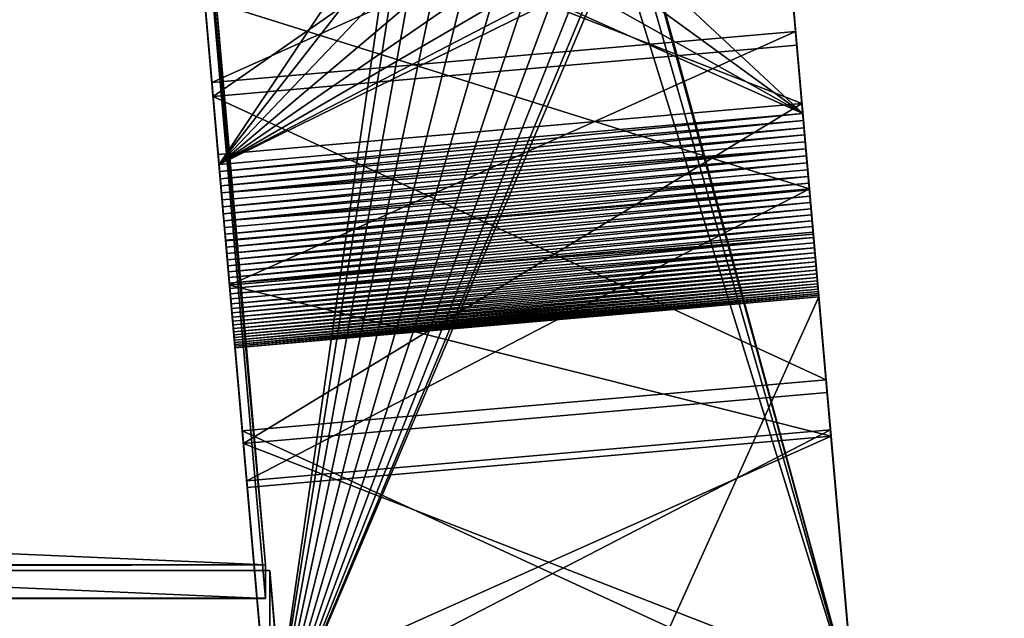
# Model space of a CAD drawing. Units: inches. Extents: x -0.4 to 59.6, y -4.7 to 26.8.
# Drawn here: x 57 to 59.6, y 0.2 to 1.8 of the extents above; entities that cross this region are included whole.
import ezdxf

# ---------------------------------------------------------------- set-up
doc = ezdxf.new("R2010")
doc.units = ezdxf.units.IN
doc.header["$MEASUREMENT"] = 0
doc.layers.get('0').update_dxf_attribs({"true_color": 0xffffff})
doc.layers.add('aluminium', color=36, linetype='Continuous', true_color=0x664400)
doc.layers.add('wood', color=36, linetype='Continuous', true_color=0x664400)

# ---------------------------------------------------------------- blocks, each defined once
blk = doc.blocks.new('Lumber#2')
for p in [(54.0241, 2.4375, 1.2685), (-2.3091, 0, 1.2685), (53.8136, 0)]:
    blk.add_line(p, (53.8136, 0, 1.2685))
mesh = blk.add_polyface()
corners = [(-2.3091, 0, 1.2685), (54.0241, 2.4375, 1.2685), (-2.5194, 2.4375, 1.2685), (53.8136, 0, 1.2685)]
mesh.append_faces([[corners[k] for k in face] for face in [(0, 1, 2), (1, 0, 3)]], dxfattribs={"vtx0": -1})
mesh = blk.add_polyface()
corners = [(54.0241, 2.4375), (53.8136, 0, 1.2685), (53.8136, 0), (54.0241, 2.4375, 1.2685)]
mesh.append_faces([[corners[k] for k in face] for face in [(0, 1, 2), (1, 0, 3)]], dxfattribs={"vtx0": -1})
mesh = blk.add_polyface()
corners = [(53.8136, 0), (-2.3091, 0, 1.2685), (-2.3091, 0), (53.8136, 0, 1.2685)]
mesh.append_faces([[corners[k] for k in face] for face in [(0, 1, 2), (1, 0, 3)]], dxfattribs={"vtx0": -1})
blk = doc.blocks.new('Lumber#3')
for p, q in [((-2.2978, 2.4375), (53.8023, 2.4375)), ((-2.2978, 2.4375, 1.2685), (53.8023, 2.4375, 1.2685)), ((53.5895, 0), (53.8023, 2.4375)), ((53.5895, 0, 1.2685), (53.8023, 2.4375, 1.2685)), ((53.8023, 2.4375), (53.8023, 2.4375, 0.0131)), ((53.8023, 2.4375, 0.0131), (53.8023, 2.4375, 1.2685))]:
    blk.add_line(p, q)
mesh = blk.add_polyface()
corners = [(-2.2978, 2.4375), (53.8023, 2.4375, 0.0131), (53.8023, 2.4375), (-2.2978, 2.4375, 0.0131), (53.8023, 2.4375, 1.2685), (-2.2978, 2.4375, 1.2685)]
mesh.append_faces([[corners[k] for k in face] for face in [(0, 1, 2), (4, 3, 5)]], dxfattribs={"vtx0": -1})
mesh.append_faces([[corners[k] for k in face] for face in [(1, 3, 4)]], dxfattribs={"vtx0": -1, "vtx1": -1})
mesh.append_faces([[corners[k] for k in face] for face in [(1, 0, 3)]], dxfattribs={"vtx0": -1, "vtx2": -1})
mesh = blk.add_polyface()
corners = [(-2.0852, 0, 1.2685), (53.8023, 2.4375, 1.2685), (-2.2978, 2.4375, 1.2685), (53.5895, 0, 1.2685)]
mesh.append_faces([[corners[k] for k in face] for face in [(0, 1, 2), (1, 0, 3)]], dxfattribs={"vtx0": -1})
mesh = blk.add_polyface()
corners = [(53.8023, 2.4375), (-2.0852, 0), (-2.2978, 2.4375), (53.5895, 0)]
mesh.append_faces([[corners[k] for k in face] for face in [(0, 1, 2), (1, 0, 3)]], dxfattribs={"vtx0": -1})
mesh = blk.add_polyface()
corners = [(53.8023, 2.4375), (53.5895, 0, 0.0142), (53.5895, 0), (53.8023, 2.4375, 1.2685), (53.5895, 0, 1.2685), (53.8023, 2.4375, 0.0131)]
mesh.append_faces([[corners[k] for k in face] for face in [(0, 1, 2), (1, 3, 4), (3, 0, 5)]], dxfattribs={"vtx0": -1})
mesh.append_faces([[corners[k] for k in face] for face in [(3, 1, 0)]], dxfattribs={"vtx0": -1, "vtx1": -1, "vtx2": -1})
blk = doc.blocks.new('Difference#1')
at = {"layer": 'aluminium', "color": 253, "true_color": 0xa2a1a6}
for p, q in [((0, 4.5782, 0.003), (0, 7.8282, 0.003)), ((1.5625, 4.5782, 0.003), (1.5625, 7.8282, 0.003)), ((0, 7.3282, 0.563), (0, 6.1666, 0.563)), ((1.5625, 7.3282, 0.563), (1.5625, 6.1666, 0.563)), ((0, 6.3858, 24.7828), (1.5625, 6.3858, 24.7828)), ((0, 6.349, 16.8408), (1.5625, 6.349, 16.8408)), ((0, 6.1933, 23.5359), (1.5625, 6.1933, 23.5359)), ((0, 6.1666, 0.563), (1.5625, 6.1666, 0.563)), ((0, 6.1474, 0.5634), (1.5625, 6.1474, 0.5634)), ((0, 6.1283, 0.5645), (1.5625, 6.1283, 0.5645)), ((0, 6.1093, 0.5664), (1.5625, 6.1093, 0.5664)), ((0, 6.0903, 0.5689), (1.5625, 6.0903, 0.5689)), ((0, 6.0715, 0.5723), (1.5625, 6.0715, 0.5723)), ((0, 6.0527, 0.5763), (1.5625, 6.0527, 0.5763)), ((0, 6.0342, 0.581), (1.5625, 6.0342, 0.581)), ((0, 6.0158, 0.5864), (1.5625, 6.0158, 0.5864)), ((0, 5.9977, 0.5926), (1.5625, 5.9977, 0.5926)), ((0, 5.9798, 0.5994), (1.5625, 5.9798, 0.5994)), ((0, 5.9643, 18.0666), (1.5625, 5.9643, 18.0666)), ((0, 5.9622, 0.6069), (1.5625, 5.9622, 0.6069)), ((0, 5.9449, 0.6151), (1.5625, 5.9449, 0.6151)), ((0, 5.9279, 0.6239), (1.5625, 5.9279, 0.6239)), ((0, 5.9113, 0.6334), (1.5625, 5.9113, 0.6334)), ((0, 5.895, 0.6435), (1.5625, 5.895, 0.6435)), ((0, 5.8791, 0.6542), (1.5625, 5.8791, 0.6542)), ((0, 5.8637, 0.6655), (1.5625, 5.8637, 0.6655)), ((0, 5.8487, 0.6774), (1.5625, 5.8487, 0.6774)), ((0, 5.8435, 24.758), (1.5625, 5.8435, 24.758)), ((0, 5.8342, 0.6898), (1.5625, 5.8342, 0.6898)), ((0, 5.8201, 0.7028), (1.5625, 5.8201, 0.7028)), ((0, 5.8066, 0.7164), (1.5625, 5.8066, 0.7164)), ((0, 5.7936, 0.7304), (1.5625, 5.7936, 0.7304)), ((0, 5.7811, 0.7449), (1.5625, 5.7811, 0.7449)), ((0, 5.7692, 0.7599), (1.5625, 5.7692, 0.7599)), ((0, 5.7579, 0.7754), (1.5625, 5.7579, 0.7754)), ((0, 5.7471, 0.7912), (1.5625, 5.7471, 0.7912)), ((0, 5.737, 0.8075), (1.5625, 5.737, 0.8075)), ((0, 5.7275, 0.8241), (1.5625, 5.7275, 0.8241)), ((0, 5.7187, 0.8411), (1.5625, 5.7187, 0.8411)), ((0, 5.7105, 0.8584), (1.5625, 5.7105, 0.8584)), ((0, 5.703, 0.876), (1.5625, 5.703, 0.876)), ((0, 5.6962, 0.8939), (1.5625, 5.6962, 0.8939)), ((0, 5.69, 0.912), (1.5625, 5.69, 0.912)), ((0, 5.6845, 0.9303), (1.5625, 5.6845, 0.9303)), ((0, 5.6798, 0.9489), (1.5625, 5.6798, 0.9489)), ((0, 5.6758, 0.9676), (1.5625, 5.6758, 0.9676)), ((0, 5.6758, 0.9676), (0, 2.8891, 15.3036)), ((1.5625, 5.6758, 0.9676), (1.5625, 2.8891, 15.3036)), ((0, 5.4533, 16.7539), (1.5625, 5.4533, 16.7539)), ((0, 5.4196, 23.4861), (1.5625, 5.4196, 23.4861)), ((0, 5.3196, 17.9994), (1.5625, 5.3196, 17.9994)), ((0, 5.3019, 24.72), (1.5625, 5.3019, 24.72))]:
    blk.add_line(p, q, dxfattribs=at)
at = {"layer": 'aluminium', "color": 253, "true_color": 0xa2a1a6, "extrusion": (1, 5.79304e-17, -1.57019e-16)}
for centre in [(8.1161, -6.0335), (8.1161, -6.0335, 1.5625)]:
    blk.add_arc(centre, 22.9424, 20.25092, 101.15997, dxfattribs=at)
at = {"layer": 'aluminium', "color": 253, "true_color": 0xa2a1a6, "extrusion": (1, 8.6257e-17, -1.7628e-16)}
for centre in [(7.1345, 2.8595), (7.1345, 2.8595, 1.5625)]:
    blk.add_arc(centre, 20.6977, 26.07336, 103.33741, dxfattribs=at)
at = {"layer": 'aluminium', "color": 253, "true_color": 0xa2a1a6, "extrusion": (1, 6.08877e-16, 2.29784e-16)}
for centre in [(8.1426, -5.9864), (8.1426, -5.9864, 1.5625)]:
    blk.add_arc(centre, 24.1514, 45.96843, 101.32576, dxfattribs=at)
at = {"layer": 'aluminium', "color": 253, "true_color": 0xa2a1a6, "extrusion": (1, 2.64849e-16, -1.65006e-16)}
for centre in [(7.1189, 2.7239), (7.1189, 2.7239, 1.5625)]:
    blk.add_arc(centre, 22.071, 58.0763, 108.81691, dxfattribs=at)
at = {"layer": 'aluminium', "color": 253, "true_color": 0xa2a1a6, "extrusion": (-1, -3.33149e-16, 4.97944e-19)}
for centre in [(-6.1673, 1.0639), (-6.1673, 1.0639, -1.5625)]:
    blk.add_arc(centre, 0.5009, 270.0856, 348.9134, dxfattribs=at)
at = {"layer": 'aluminium', "color": 253, "true_color": 0xa2a1a6}
mesh = blk.add_polyface(dxfattribs=at)
corners = [(0, 5.4533, 16.7539), (0, 5.3196, 17.9994), (0, 5.9643, 18.0666), (0, 6.349, 16.8408), (0, 6.6105, 18.1164), (0, 7.2474, 16.8925), (0, 7.2578, 18.1488), (0, 8.1471, 16.9089), (0, 5.4196, 23.4861), (0, 5.3019, 24.72), (0, 5.8435, 24.758), (0, 6.1933, 23.5359), (0, 6.3858, 24.7828), (0, 6.9683, 23.5566), (0, 6.9286, 24.7941), (0, 7.4716, 24.7921), (0, 7.7435, 23.5483), (0, 4.5782, 0.003), (0, 5.8791, 0.6542), (0, 5.895, 0.6435), (0, 5.9113, 0.6334), (0, 5.9279, 0.6239), (0, 5.9449, 0.6151), (0, 5.9622, 0.6069), (0, 5.9798, 0.5994), (0, 5.9977, 0.5926), (0, 6.0158, 0.5864), (0, 7.8282, 0.003), (0, 6.0342, 0.581), (0, 6.0527, 0.5763), (0, 6.0715, 0.5723), (0, 6.0903, 0.5689), (0, 6.1093, 0.5664), (0, 6.1283, 0.5645), (0, 6.1474, 0.5634), (0, 6.1666, 0.563), (0, 7.3282, 0.563), (0, 7.3609, 0.5619), (0, 7.3935, 0.5587), (0, 7.4257, 0.5534), (0, 7.4576, 0.546), (0, 7.4889, 0.5365), (0, 7.5195, 0.5249), (0, 7.5493, 0.5114), (0, 7.5782, 0.496), (0, 7.606, 0.4787), (0, 7.6326, 0.4597), (0, 7.6579, 0.4389), (0, 7.6817, 0.4166), (0, 7.7041, 0.3927)]
mesh.append_faces([[corners[k] for k in face] for face in [(0, 2, 3), (3, 4, 5), (5, 6, 7), (8, 10, 11), (11, 12, 13), (13, 15, 16), (17, 26, 27)]], dxfattribs={"vtx0": -1, "vtx1": -1, "color": 253})
mesh.append_faces([[corners[k] for k in face] for face in [(0, 1, 2), (3, 2, 4), (5, 4, 6), (8, 9, 10), (11, 10, 12), (13, 12, 14), (13, 14, 15), (17, 18, 19), (17, 19, 20), (17, 20, 21), (17, 21, 22), (17, 22, 23), (17, 23, 24), (17, 24, 25), (17, 25, 26), (27, 26, 28), (27, 28, 29), (27, 29, 30), (27, 30, 31), (27, 31, 32), (27, 32, 33), (27, 33, 34), (27, 34, 35), (27, 35, 36), (27, 36, 37), (27, 37, 38), (27, 38, 39), (27, 39, 40), (27, 40, 41), (27, 41, 42), (27, 42, 43), (27, 43, 44), (27, 44, 45), (27, 45, 46), (27, 46, 47), (27, 47, 48), (27, 48, 49)]], dxfattribs={"vtx0": -1, "vtx2": -1, "color": 253})
mesh = blk.add_polyface(dxfattribs=at)
corners = [(1.5625, 7.8282, 0.003), (1.5625, 4.5782, 0.063), (1.5625, 4.5782, 0.003), (1.5625, 6.0158, 0.5864), (1.5625, 5.9977, 0.5926), (1.5625, 5.9798, 0.5994), (1.5625, 5.9622, 0.6069), (1.5625, 5.9449, 0.6151), (1.5625, 5.9279, 0.6239), (1.5625, 5.9113, 0.6334), (1.5625, 5.895, 0.6435), (1.5625, 6.0342, 0.581), (1.5625, 6.0527, 0.5763), (1.5625, 6.0715, 0.5723), (1.5625, 6.0903, 0.5689), (1.5625, 6.1093, 0.5664), (1.5625, 6.1283, 0.5645), (1.5625, 6.1474, 0.5634), (1.5625, 6.1666, 0.563), (1.5625, 7.3282, 0.563), (1.5625, 7.3609, 0.5619), (1.5625, 7.3935, 0.5587), (1.5625, 7.4257, 0.5534), (1.5625, 7.4576, 0.546), (1.5625, 7.4889, 0.5365), (1.5625, 7.5195, 0.5249), (1.5625, 7.5493, 0.5114), (1.5625, 5.3196, 17.9994), (1.5625, 5.4533, 16.7539), (1.5625, 5.9643, 18.0666), (1.5625, 6.349, 16.8408), (1.5625, 6.6105, 18.1164), (1.5625, 7.2474, 16.8925), (1.5625, 7.2578, 18.1488), (1.5625, 8.1471, 16.9089), (1.5625, 5.3019, 24.72), (1.5625, 5.4196, 23.4861), (1.5625, 5.8435, 24.758), (1.5625, 6.1933, 23.5359), (1.5625, 6.3858, 24.7828), (1.5625, 6.9683, 23.5566), (1.5625, 6.9286, 24.7941), (1.5625, 7.4716, 24.7921), (1.5625, 7.7435, 23.5483)]
mesh.append_faces([[corners[k] for k in face] for face in [(0, 1, 2)]], dxfattribs={"vtx0": -1, "color": 253})
mesh.append_faces([[corners[k] for k in face] for face in [(3, 0, 11), (11, 0, 12), (12, 0, 13), (13, 0, 14), (14, 0, 15), (15, 0, 16), (16, 0, 17), (17, 0, 18), (18, 0, 19), (19, 0, 20), (20, 0, 21), (21, 0, 22), (22, 0, 23), (23, 0, 24), (24, 0, 25), (25, 0, 26), (27, 28, 29), (29, 30, 31), (31, 32, 33), (35, 36, 37), (37, 38, 39), (39, 40, 41), (41, 40, 42)]], dxfattribs={"vtx0": -1, "vtx1": -1, "color": 253})
mesh.append_faces([[corners[k] for k in face] for face in [(1, 0, 3)]], dxfattribs={"vtx0": -1, "vtx1": -1, "vtx2": -1, "color": 253})
mesh.append_faces([[corners[k] for k in face] for face in [(1, 3, 4), (1, 4, 5), (1, 5, 6), (1, 6, 7), (1, 7, 8), (1, 8, 9), (1, 9, 10), (29, 28, 30), (31, 30, 32), (33, 32, 34), (37, 36, 38), (39, 38, 40), (42, 40, 43)]], dxfattribs={"vtx0": -1, "vtx2": -1, "color": 253})
mesh = blk.add_polyface(dxfattribs=at)
corners = [(0, 7.8282, 0.003), (0.4207, 6.9059, 0.003), (0, 4.5782, 0.003), (0.4519, 6.9812, 0.003), (0.5016, 7.046, 0.003), (0.5663, 7.0956, 0.003), (1.5625, 7.8282, 0.003), (0.4101, 6.825, 0.003), (0.6417, 7.1268, 0.003), (0.7226, 7.1375, 0.003), (0.8035, 7.1268, 0.003), (0.8788, 7.0956, 0.003), (0.9436, 7.046, 0.003), (0.9932, 6.9812, 0.003), (1.0244, 6.9059, 0.003), (1.0351, 6.825, 0.003), (0.4519, 6.6687, 0.003), (1.5625, 4.5782, 0.003), (0.4207, 6.7441, 0.003), (0.5016, 6.604, 0.003), (0.5663, 6.5544, 0.003), (0.6417, 6.5231, 0.003), (0.7226, 6.5125, 0.003), (0.8035, 6.5231, 0.003), (0.8788, 6.5544, 0.003), (0.9436, 6.604, 0.003), (0.9932, 6.6687, 0.003), (1.0244, 6.7441, 0.003)]
mesh.append_faces([[corners[k] for k in face] for face in [(0, 1, 2), (1, 0, 3), (3, 0, 4), (4, 0, 5), (5, 6, 8), (8, 6, 9), (9, 6, 10), (10, 6, 11), (11, 6, 12), (12, 6, 13), (13, 6, 14), (14, 6, 15), (2, 16, 17), (16, 2, 18), (18, 2, 7), (17, 15, 6)]], dxfattribs={"vtx0": -1, "vtx1": -1, "color": 253})
mesh.append_faces([[corners[k] for k in face] for face in [(5, 0, 6), (2, 1, 7), (17, 16, 19), (17, 19, 20), (17, 20, 21), (17, 21, 22), (17, 22, 23), (17, 23, 24), (17, 24, 25), (17, 25, 26), (17, 26, 27), (17, 27, 15)]], dxfattribs={"vtx0": -1, "vtx2": -1, "color": 253})
mesh = blk.add_polyface(dxfattribs=at)
corners = [(0, 6.1666, 0.563), (0.4519, 6.6687, 0.563), (0, 7.3282, 0.563), (0.5016, 6.604, 0.563), (0.5663, 6.5544, 0.563), (0.6417, 6.5231, 0.563), (1.5625, 6.1666, 0.563), (0.4207, 6.7441, 0.563), (0.4101, 6.825, 0.563), (0.7226, 6.5125, 0.563), (0.8035, 6.5231, 0.563), (0.8788, 6.5544, 0.563), (0.9436, 6.604, 0.563), (0.9932, 6.6687, 0.563), (1.0244, 6.7441, 0.563), (1.0351, 6.825, 0.563), (0.6417, 7.1268, 0.563), (1.5625, 7.3282, 0.563), (0.5663, 7.0956, 0.563), (0.5016, 7.046, 0.563), (0.4519, 6.9812, 0.563), (0.4207, 6.9059, 0.563), (0.7226, 7.1375, 0.563), (0.8035, 7.1268, 0.563), (0.8788, 7.0956, 0.563), (0.9436, 7.046, 0.563), (0.9932, 6.9812, 0.563), (1.0244, 6.9059, 0.563)]
mesh.append_faces([[corners[k] for k in face] for face in [(0, 1, 2), (1, 0, 3), (3, 0, 4), (4, 0, 5), (5, 6, 9), (9, 6, 10), (10, 6, 11), (11, 6, 12), (12, 6, 13), (13, 6, 14), (14, 6, 15), (2, 16, 17), (16, 2, 18), (18, 2, 19), (19, 2, 20), (20, 2, 21), (21, 2, 8), (17, 15, 6)]], dxfattribs={"vtx0": -1, "vtx1": -1, "color": 253})
mesh.append_faces([[corners[k] for k in face] for face in [(5, 0, 6), (2, 1, 7), (2, 7, 8), (17, 16, 22), (17, 22, 23), (17, 23, 24), (17, 24, 25), (17, 25, 26), (17, 26, 27), (17, 27, 15)]], dxfattribs={"vtx0": -1, "vtx2": -1, "color": 253})
mesh = blk.add_polyface(dxfattribs=at)
corners = [(0, 7.2474, 16.8925), (1.5625, 6.349, 16.8408), (0, 6.349, 16.8408), (1.5625, 7.2474, 16.8925)]
mesh.append_faces([[corners[k] for k in face] for face in [(0, 1, 2), (1, 0, 3)]], dxfattribs={"vtx0": -1, "color": 253})
mesh = blk.add_polyface(dxfattribs=at)
corners = [(1.5625, 6.9683, 23.5566), (0, 6.1933, 23.5359), (0, 6.9683, 23.5566), (1.5625, 6.1933, 23.5359)]
mesh.append_faces([[corners[k] for k in face] for face in [(0, 1, 2), (1, 0, 3)]], dxfattribs={"vtx0": -1, "color": 253})
mesh = blk.add_polyface(dxfattribs=at)
corners = [(1.5625, 6.3858, 24.7828), (0, 6.9286, 24.7941), (0, 6.3858, 24.7828), (1.5625, 6.9286, 24.7941)]
mesh.append_faces([[corners[k] for k in face] for face in [(0, 1, 2), (1, 0, 3)]], dxfattribs={"vtx0": -1, "color": 253})
mesh = blk.add_polyface(dxfattribs=at)
corners = [(0, 5.9643, 18.0666), (1.5625, 6.6105, 18.1164), (0, 6.6105, 18.1164), (1.5625, 5.9643, 18.0666)]
mesh.append_faces([[corners[k] for k in face] for face in [(0, 1, 2), (1, 0, 3)]], dxfattribs={"vtx0": -1, "color": 253})
mesh = blk.add_polyface(dxfattribs=at)
corners = [(1.5625, 5.8435, 24.758), (0, 6.3858, 24.7828), (0, 5.8435, 24.758), (1.5625, 6.3858, 24.7828)]
mesh.append_faces([[corners[k] for k in face] for face in [(0, 1, 2), (1, 0, 3)]], dxfattribs={"vtx0": -1, "color": 253})
mesh = blk.add_polyface(dxfattribs=at)
corners = [(1.5625, 6.349, 16.8408), (0, 5.4533, 16.7539), (0, 6.349, 16.8408), (1.5625, 5.4533, 16.7539)]
mesh.append_faces([[corners[k] for k in face] for face in [(0, 1, 2), (1, 0, 3)]], dxfattribs={"vtx0": -1, "color": 253})
mesh = blk.add_polyface(dxfattribs=at)
corners = [(0, 6.1933, 23.5359), (1.5625, 5.4196, 23.4861), (0, 5.4196, 23.4861), (1.5625, 6.1933, 23.5359)]
mesh.append_faces([[corners[k] for k in face] for face in [(0, 1, 2), (1, 0, 3)]], dxfattribs={"vtx0": -1, "color": 253})
mesh = blk.add_polyface(dxfattribs=at)
corners = [(1.5625, 6.1474, 0.5634), (0, 6.1666, 0.563), (0, 6.1474, 0.5634), (1.5625, 6.1666, 0.563)]
mesh.append_faces([[corners[k] for k in face] for face in [(0, 1, 2), (1, 0, 3)]], dxfattribs={"vtx0": -1, "color": 253})
mesh = blk.add_polyface(dxfattribs=at)
corners = [(1.5625, 6.1283, 0.5645), (0, 6.1474, 0.5634), (0, 6.1283, 0.5645), (1.5625, 6.1474, 0.5634)]
mesh.append_faces([[corners[k] for k in face] for face in [(0, 1, 2), (1, 0, 3)]], dxfattribs={"vtx0": -1, "color": 253})
mesh = blk.add_polyface(dxfattribs=at)
corners = [(1.5625, 6.1093, 0.5664), (0, 6.1283, 0.5645), (0, 6.1093, 0.5664), (1.5625, 6.1283, 0.5645)]
mesh.append_faces([[corners[k] for k in face] for face in [(0, 1, 2), (1, 0, 3)]], dxfattribs={"vtx0": -1, "color": 253})
mesh = blk.add_polyface(dxfattribs=at)
corners = [(1.5625, 6.0903, 0.5689), (0, 6.1093, 0.5664), (0, 6.0903, 0.5689), (1.5625, 6.1093, 0.5664)]
mesh.append_faces([[corners[k] for k in face] for face in [(0, 1, 2), (1, 0, 3)]], dxfattribs={"vtx0": -1, "color": 253})
mesh = blk.add_polyface(dxfattribs=at)
corners = [(0, 6.0715, 0.5723), (1.5625, 6.0903, 0.5689), (0, 6.0903, 0.5689), (1.5625, 6.0715, 0.5723)]
mesh.append_faces([[corners[k] for k in face] for face in [(0, 1, 2), (1, 0, 3)]], dxfattribs={"vtx0": -1, "color": 253})
mesh = blk.add_polyface(dxfattribs=at)
corners = [(1.5625, 6.0527, 0.5763), (0, 6.0715, 0.5723), (0, 6.0527, 0.5763), (1.5625, 6.0715, 0.5723)]
mesh.append_faces([[corners[k] for k in face] for face in [(0, 1, 2), (1, 0, 3)]], dxfattribs={"vtx0": -1, "color": 253})
mesh = blk.add_polyface(dxfattribs=at)
corners = [(1.5625, 6.0342, 0.581), (0, 6.0527, 0.5763), (0, 6.0342, 0.581), (1.5625, 6.0527, 0.5763)]
mesh.append_faces([[corners[k] for k in face] for face in [(0, 1, 2), (1, 0, 3)]], dxfattribs={"vtx0": -1, "color": 253})
mesh = blk.add_polyface(dxfattribs=at)
corners = [(1.5625, 6.0158, 0.5864), (0, 6.0342, 0.581), (0, 6.0158, 0.5864), (1.5625, 6.0342, 0.581)]
mesh.append_faces([[corners[k] for k in face] for face in [(0, 1, 2), (1, 0, 3)]], dxfattribs={"vtx0": -1, "color": 253})
mesh = blk.add_polyface(dxfattribs=at)
corners = [(0, 5.9977, 0.5926), (1.5625, 6.0158, 0.5864), (0, 6.0158, 0.5864), (1.5625, 5.9977, 0.5926)]
mesh.append_faces([[corners[k] for k in face] for face in [(0, 1, 2), (1, 0, 3)]], dxfattribs={"vtx0": -1, "color": 253})
mesh = blk.add_polyface(dxfattribs=at)
corners = [(1.5625, 5.9798, 0.5994), (0, 5.9977, 0.5926), (0, 5.9798, 0.5994), (1.5625, 5.9977, 0.5926)]
mesh.append_faces([[corners[k] for k in face] for face in [(0, 1, 2), (1, 0, 3)]], dxfattribs={"vtx0": -1, "color": 253})
mesh = blk.add_polyface(dxfattribs=at)
corners = [(1.5625, 5.9622, 0.6069), (0, 5.9798, 0.5994), (0, 5.9622, 0.6069), (1.5625, 5.9798, 0.5994)]
mesh.append_faces([[corners[k] for k in face] for face in [(0, 1, 2), (1, 0, 3)]], dxfattribs={"vtx0": -1, "color": 253})
mesh = blk.add_polyface(dxfattribs=at)
corners = [(1.5625, 5.3196, 17.9994), (0, 5.9643, 18.0666), (0, 5.3196, 17.9994), (1.5625, 5.9643, 18.0666)]
mesh.append_faces([[corners[k] for k in face] for face in [(0, 1, 2), (1, 0, 3)]], dxfattribs={"vtx0": -1, "color": 253})
mesh = blk.add_polyface(dxfattribs=at)
corners = [(1.5625, 5.9449, 0.6151), (0, 5.9622, 0.6069), (0, 5.9449, 0.6151), (1.5625, 5.9622, 0.6069)]
mesh.append_faces([[corners[k] for k in face] for face in [(0, 1, 2), (1, 0, 3)]], dxfattribs={"vtx0": -1, "color": 253})
mesh = blk.add_polyface(dxfattribs=at)
corners = [(1.5625, 5.9279, 0.6239), (0, 5.9449, 0.6151), (0, 5.9279, 0.6239), (1.5625, 5.9449, 0.6151)]
mesh.append_faces([[corners[k] for k in face] for face in [(0, 1, 2), (1, 0, 3)]], dxfattribs={"vtx0": -1, "color": 253})
mesh = blk.add_polyface(dxfattribs=at)
corners = [(1.5625, 5.9113, 0.6334), (0, 5.9279, 0.6239), (0, 5.9113, 0.6334), (1.5625, 5.9279, 0.6239)]
mesh.append_faces([[corners[k] for k in face] for face in [(0, 1, 2), (1, 0, 3)]], dxfattribs={"vtx0": -1, "color": 253})
mesh = blk.add_polyface(dxfattribs=at)
corners = [(1.5625, 5.895, 0.6435), (0, 5.9113, 0.6334), (0, 5.895, 0.6435), (1.5625, 5.9113, 0.6334)]
mesh.append_faces([[corners[k] for k in face] for face in [(0, 1, 2), (1, 0, 3)]], dxfattribs={"vtx0": -1, "color": 253})
mesh = blk.add_polyface(dxfattribs=at)
corners = [(1.5625, 5.8791, 0.6542), (0, 5.895, 0.6435), (0, 5.8791, 0.6542), (1.5625, 5.895, 0.6435)]
mesh.append_faces([[corners[k] for k in face] for face in [(0, 1, 2), (1, 0, 3)]], dxfattribs={"vtx0": -1, "color": 253})
mesh = blk.add_polyface(dxfattribs=at)
corners = [(1.5625, 4.5782, 0.063), (1.5625, 5.895, 0.6435), (1.5625, 5.8791, 0.6542), (1.5625, 5.8637, 0.6655), (1.5625, 5.8487, 0.6774), (1.5625, 5.8342, 0.6898), (1.5625, 5.8201, 0.7028), (1.5625, 5.8066, 0.7164), (1.5625, 5.7936, 0.7304), (1.5625, 5.7811, 0.7449), (1.5625, 5.7692, 0.7599), (1.5625, 5.7579, 0.7754), (1.5625, 5.7471, 0.7912), (1.5625, 5.737, 0.8075), (1.5625, 5.7275, 0.8241), (1.5625, 5.7187, 0.8411), (1.5625, 5.7105, 0.8584), (1.5625, 5.703, 0.876), (1.5625, 5.6962, 0.8939), (1.5625, 5.69, 0.912), (1.5625, 5.6845, 0.9303), (1.5625, 5.6798, 0.9489), (1.5625, 5.6758, 0.9676), (1.5625, 2.8891, 15.3036), (1.5625, 3.3996, 17.6947), (1.5625, 3.4293, 16.3913), (1.5625, 4.0368, 17.8134), (1.5625, 3.4687, 16.4097), (1.5625, 3.5089, 16.4264), (1.5625, 3.5497, 16.4413), (1.5625, 3.5912, 16.4544), (1.5625, 3.6332, 16.4657), (1.5625, 3.6757, 16.4751), (1.5625, 4.5618, 16.632), (1.5625, 4.677, 17.9151), (1.5625, 5.4533, 16.7539), (1.5625, 5.3196, 17.9994), (1.5625, 3.685, 24.5262), (1.5625, 3.8806, 23.2999), (1.5625, 4.2223, 24.604), (1.5625, 4.6484, 23.4074), (1.5625, 4.7614, 24.6687), (1.5625, 5.4196, 23.4861), (1.5625, 5.3019, 24.72)]
mesh.append_faces([[corners[k] for k in face] for face in [(23, 0, 22), (24, 25, 26), (26, 33, 34), (34, 35, 36), (37, 38, 39), (39, 40, 41), (41, 42, 43)]], dxfattribs={"vtx0": -1, "vtx1": -1, "color": 253})
mesh.append_faces([[corners[k] for k in face] for face in [(0, 1, 2), (0, 2, 3), (0, 3, 4), (0, 4, 5), (0, 5, 6), (0, 6, 7), (0, 7, 8), (0, 8, 9), (0, 9, 10), (0, 10, 11), (0, 11, 12), (0, 12, 13), (0, 13, 14), (0, 14, 15), (0, 15, 16), (0, 16, 17), (0, 17, 18), (0, 18, 19), (0, 19, 20), (0, 20, 21), (0, 21, 22), (26, 25, 27), (26, 27, 28), (26, 28, 29), (26, 29, 30), (26, 30, 31), (26, 31, 32), (26, 32, 33), (34, 33, 35), (39, 38, 40), (41, 40, 42)]], dxfattribs={"vtx0": -1, "vtx2": -1, "color": 253})
mesh = blk.add_polyface(dxfattribs=at)
corners = [(1.5625, 5.8637, 0.6655), (0, 5.8791, 0.6542), (0, 5.8637, 0.6655), (1.5625, 5.8791, 0.6542)]
mesh.append_faces([[corners[k] for k in face] for face in [(0, 1, 2), (1, 0, 3)]], dxfattribs={"vtx0": -1, "color": 253})
mesh = blk.add_polyface(dxfattribs=at)
corners = [(0, 3.353, 16.3495), (0, 3.3562, 17.687), (0, 3.3907, 16.3712), (0, 3.3996, 17.6947), (0, 3.4293, 16.3913), (0, 4.0368, 17.8134), (0, 3.4687, 16.4097), (0, 3.5089, 16.4264), (0, 3.5497, 16.4413), (0, 3.5912, 16.4544), (0, 3.6332, 16.4657), (0, 3.6757, 16.4751), (0, 4.5618, 16.632), (0, 4.677, 17.9151), (0, 5.4533, 16.7539), (0, 5.3196, 17.9994), (0, 3.1174, 23.1637), (0, 3.1498, 24.4351), (0, 3.8806, 23.2999), (0, 3.685, 24.5262), (0, 4.2223, 24.604), (0, 4.6484, 23.4074), (0, 4.7614, 24.6687), (0, 5.4196, 23.4861), (0, 5.3019, 24.72), (0, 4.5782, 0.063), (0, 2.8763, 15.3896), (0, 2.8818, 15.3464), (0, 2.8891, 15.3036), (0, 5.6758, 0.9676), (0, 4.5782, 0.003), (0, 5.6798, 0.9489), (0, 5.6845, 0.9303), (0, 5.69, 0.912), (0, 5.6962, 0.8939), (0, 5.703, 0.876), (0, 5.7105, 0.8584), (0, 5.7187, 0.8411), (0, 5.7275, 0.8241), (0, 5.737, 0.8075), (0, 5.7471, 0.7912), (0, 5.7579, 0.7754), (0, 5.7692, 0.7599), (0, 5.7811, 0.7449), (0, 5.7936, 0.7304), (0, 5.8066, 0.7164), (0, 5.8201, 0.7028), (0, 5.8342, 0.6898), (0, 5.8487, 0.6774), (0, 5.8637, 0.6655), (0, 5.8791, 0.6542)]
mesh.append_faces([[corners[k] for k in face] for face in [(0, 1, 2), (2, 3, 4), (4, 5, 6), (6, 5, 7), (7, 5, 8), (8, 5, 9), (9, 5, 10), (10, 5, 11), (11, 5, 12), (12, 13, 14), (16, 17, 18), (18, 20, 21), (21, 22, 23), (25, 29, 30)]], dxfattribs={"vtx0": -1, "vtx1": -1, "color": 253})
mesh.append_faces([[corners[k] for k in face] for face in [(2, 1, 3), (4, 3, 5), (12, 5, 13), (14, 13, 15), (18, 17, 19), (18, 19, 20), (21, 20, 22), (23, 22, 24), (25, 26, 27), (25, 27, 28), (25, 28, 29), (30, 29, 31), (30, 31, 32), (30, 32, 33), (30, 33, 34), (30, 34, 35), (30, 35, 36), (30, 36, 37), (30, 37, 38), (30, 38, 39), (30, 39, 40), (30, 40, 41), (30, 41, 42), (30, 42, 43), (30, 43, 44), (30, 44, 45), (30, 45, 46), (30, 46, 47), (30, 47, 48), (30, 48, 49), (30, 49, 50)]], dxfattribs={"vtx0": -1, "vtx2": -1, "color": 253})
mesh = blk.add_polyface(dxfattribs=at)
corners = [(1.5625, 5.8487, 0.6774), (0, 5.8637, 0.6655), (0, 5.8487, 0.6774), (1.5625, 5.8637, 0.6655)]
mesh.append_faces([[corners[k] for k in face] for face in [(0, 1, 2), (1, 0, 3)]], dxfattribs={"vtx0": -1, "color": 253})
mesh = blk.add_polyface(dxfattribs=at)
corners = [(0, 5.8342, 0.6898), (1.5625, 5.8487, 0.6774), (0, 5.8487, 0.6774), (1.5625, 5.8342, 0.6898)]
mesh.append_faces([[corners[k] for k in face] for face in [(0, 1, 2), (1, 0, 3)]], dxfattribs={"vtx0": -1, "color": 253})
mesh = blk.add_polyface(dxfattribs=at)
corners = [(0, 5.3019, 24.72), (1.5625, 5.8435, 24.758), (0, 5.8435, 24.758), (1.5625, 5.3019, 24.72)]
mesh.append_faces([[corners[k] for k in face] for face in [(0, 1, 2), (1, 0, 3)]], dxfattribs={"vtx0": -1, "color": 253})
mesh = blk.add_polyface(dxfattribs=at)
corners = [(1.5625, 5.8201, 0.7028), (0, 5.8342, 0.6898), (0, 5.8201, 0.7028), (1.5625, 5.8342, 0.6898)]
mesh.append_faces([[corners[k] for k in face] for face in [(0, 1, 2), (1, 0, 3)]], dxfattribs={"vtx0": -1, "color": 253})
mesh = blk.add_polyface(dxfattribs=at)
corners = [(0, 5.8066, 0.7164), (1.5625, 5.8201, 0.7028), (0, 5.8201, 0.7028), (1.5625, 5.8066, 0.7164)]
mesh.append_faces([[corners[k] for k in face] for face in [(0, 1, 2), (1, 0, 3)]], dxfattribs={"vtx0": -1, "color": 253})
mesh = blk.add_polyface(dxfattribs=at)
corners = [(0, 5.8066, 0.7164), (1.5625, 5.7936, 0.7304), (1.5625, 5.8066, 0.7164), (0, 5.7936, 0.7304)]
mesh.append_faces([[corners[k] for k in face] for face in [(0, 1, 2), (1, 0, 3)]], dxfattribs={"vtx0": -1, "color": 253})
mesh = blk.add_polyface(dxfattribs=at)
corners = [(0, 5.7936, 0.7304), (1.5625, 5.7811, 0.7449), (1.5625, 5.7936, 0.7304), (0, 5.7811, 0.7449)]
mesh.append_faces([[corners[k] for k in face] for face in [(0, 1, 2), (1, 0, 3)]], dxfattribs={"vtx0": -1, "color": 253})
mesh = blk.add_polyface(dxfattribs=at)
corners = [(0, 5.7811, 0.7449), (1.5625, 5.7692, 0.7599), (1.5625, 5.7811, 0.7449), (0, 5.7692, 0.7599)]
mesh.append_faces([[corners[k] for k in face] for face in [(0, 1, 2), (1, 0, 3)]], dxfattribs={"vtx0": -1, "color": 253})
mesh = blk.add_polyface(dxfattribs=at)
corners = [(0, 5.7692, 0.7599), (1.5625, 5.7579, 0.7754), (1.5625, 5.7692, 0.7599), (0, 5.7579, 0.7754)]
mesh.append_faces([[corners[k] for k in face] for face in [(0, 1, 2), (1, 0, 3)]], dxfattribs={"vtx0": -1, "color": 253})
mesh = blk.add_polyface(dxfattribs=at)
corners = [(0, 5.7579, 0.7754), (1.5625, 5.7471, 0.7912), (1.5625, 5.7579, 0.7754), (0, 5.7471, 0.7912)]
mesh.append_faces([[corners[k] for k in face] for face in [(0, 1, 2), (1, 0, 3)]], dxfattribs={"vtx0": -1, "color": 253})
mesh = blk.add_polyface(dxfattribs=at)
corners = [(0, 5.7471, 0.7912), (1.5625, 5.737, 0.8075), (1.5625, 5.7471, 0.7912), (0, 5.737, 0.8075)]
mesh.append_faces([[corners[k] for k in face] for face in [(0, 1, 2), (1, 0, 3)]], dxfattribs={"vtx0": -1, "color": 253})
mesh = blk.add_polyface(dxfattribs=at)
corners = [(0, 5.737, 0.8075), (1.5625, 5.7275, 0.8241), (1.5625, 5.737, 0.8075), (0, 5.7275, 0.8241)]
mesh.append_faces([[corners[k] for k in face] for face in [(0, 1, 2), (1, 0, 3)]], dxfattribs={"vtx0": -1, "color": 253})
mesh = blk.add_polyface(dxfattribs=at)
corners = [(0, 5.7275, 0.8241), (1.5625, 5.7187, 0.8411), (1.5625, 5.7275, 0.8241), (0, 5.7187, 0.8411)]
mesh.append_faces([[corners[k] for k in face] for face in [(0, 1, 2), (1, 0, 3)]], dxfattribs={"vtx0": -1, "color": 253})
mesh = blk.add_polyface(dxfattribs=at)
corners = [(0, 5.7187, 0.8411), (1.5625, 5.7105, 0.8584), (1.5625, 5.7187, 0.8411), (0, 5.7105, 0.8584)]
mesh.append_faces([[corners[k] for k in face] for face in [(0, 1, 2), (1, 0, 3)]], dxfattribs={"vtx0": -1, "color": 253})
mesh = blk.add_polyface(dxfattribs=at)
corners = [(0, 5.7105, 0.8584), (1.5625, 5.703, 0.876), (1.5625, 5.7105, 0.8584), (0, 5.703, 0.876)]
mesh.append_faces([[corners[k] for k in face] for face in [(0, 1, 2), (1, 0, 3)]], dxfattribs={"vtx0": -1, "color": 253})
mesh = blk.add_polyface(dxfattribs=at)
corners = [(0, 5.703, 0.876), (1.5625, 5.6962, 0.8939), (1.5625, 5.703, 0.876), (0, 5.6962, 0.8939)]
mesh.append_faces([[corners[k] for k in face] for face in [(0, 1, 2), (1, 0, 3)]], dxfattribs={"vtx0": -1, "color": 253})
mesh = blk.add_polyface(dxfattribs=at)
corners = [(0, 5.6962, 0.8939), (1.5625, 5.69, 0.912), (1.5625, 5.6962, 0.8939), (0, 5.69, 0.912)]
mesh.append_faces([[corners[k] for k in face] for face in [(0, 1, 2), (1, 0, 3)]], dxfattribs={"vtx0": -1, "color": 253})
mesh = blk.add_polyface(dxfattribs=at)
corners = [(0, 5.69, 0.912), (1.5625, 5.6845, 0.9303), (1.5625, 5.69, 0.912), (0, 5.6845, 0.9303)]
mesh.append_faces([[corners[k] for k in face] for face in [(0, 1, 2), (1, 0, 3)]], dxfattribs={"vtx0": -1, "color": 253})
mesh = blk.add_polyface(dxfattribs=at)
corners = [(0, 5.6845, 0.9303), (1.5625, 5.6798, 0.9489), (1.5625, 5.6845, 0.9303), (0, 5.6798, 0.9489)]
mesh.append_faces([[corners[k] for k in face] for face in [(0, 1, 2), (1, 0, 3)]], dxfattribs={"vtx0": -1, "color": 253})
mesh = blk.add_polyface(dxfattribs=at)
corners = [(0, 5.6798, 0.9489), (1.5625, 5.6758, 0.9676), (1.5625, 5.6798, 0.9489), (0, 5.6758, 0.9676)]
mesh.append_faces([[corners[k] for k in face] for face in [(0, 1, 2), (1, 0, 3)]], dxfattribs={"vtx0": -1, "color": 253})
mesh = blk.add_polyface(dxfattribs=at)
corners = [(0, 5.6758, 0.9676), (1.5625, 2.8891, 15.3036), (1.5625, 5.6758, 0.9676), (0, 2.8891, 15.3036)]
mesh.append_faces([[corners[k] for k in face] for face in [(0, 1, 2), (1, 0, 3)]], dxfattribs={"vtx0": -1, "color": 253})
mesh = blk.add_polyface(dxfattribs=at)
corners = [(1.5625, 5.4533, 16.7539), (0, 4.5618, 16.632), (0, 5.4533, 16.7539), (1.5625, 4.5618, 16.632)]
mesh.append_faces([[corners[k] for k in face] for face in [(0, 1, 2), (1, 0, 3)]], dxfattribs={"vtx0": -1, "color": 253})
mesh = blk.add_polyface(dxfattribs=at)
corners = [(1.5625, 5.4196, 23.4861), (0, 4.6484, 23.4074), (0, 5.4196, 23.4861), (1.5625, 4.6484, 23.4074)]
mesh.append_faces([[corners[k] for k in face] for face in [(0, 1, 2), (1, 0, 3)]], dxfattribs={"vtx0": -1, "color": 253})
mesh = blk.add_polyface(dxfattribs=at)
corners = [(1.5625, 4.677, 17.9151), (0, 5.3196, 17.9994), (0, 4.677, 17.9151), (1.5625, 5.3196, 17.9994)]
mesh.append_faces([[corners[k] for k in face] for face in [(0, 1, 2), (1, 0, 3)]], dxfattribs={"vtx0": -1, "color": 253})
mesh = blk.add_polyface(dxfattribs=at)
corners = [(1.5625, 4.7614, 24.6687), (0, 5.3019, 24.72), (0, 4.7614, 24.6687), (1.5625, 5.3019, 24.72)]
mesh.append_faces([[corners[k] for k in face] for face in [(0, 1, 2), (1, 0, 3)]], dxfattribs={"vtx0": -1, "color": 253})

msp = doc.modelspace()

# ---------------------------------------------------------------- block references
at = {"extrusion": (0, 0, -1), "zscale": -1, "rotation": 354.9999999999999}
msp.add_blockref('Difference#1', (-59.6014, -4.5608), dxfattribs=at)
at = {"layer": 'wood', "color": 253, "true_color": 0xcaaf92, "extrusion": (-6.16298e-33, 0.070424, -0.997517), "rotation": 180}
msp.add_blockref('Lumber#3', (-3.8289, 3.9861, -17.8385), dxfattribs=at)
at = {"layer": 'wood', "color": 253, "true_color": 0xcaaf92, "extrusion": (-3.08149e-33, 0.159881, -0.987136), "rotation": 180}
msp.add_blockref('Lumber#2', (-3.8289, 3.0179, -17.6327), dxfattribs=at)

doc.saveas('drawing.dxf')
